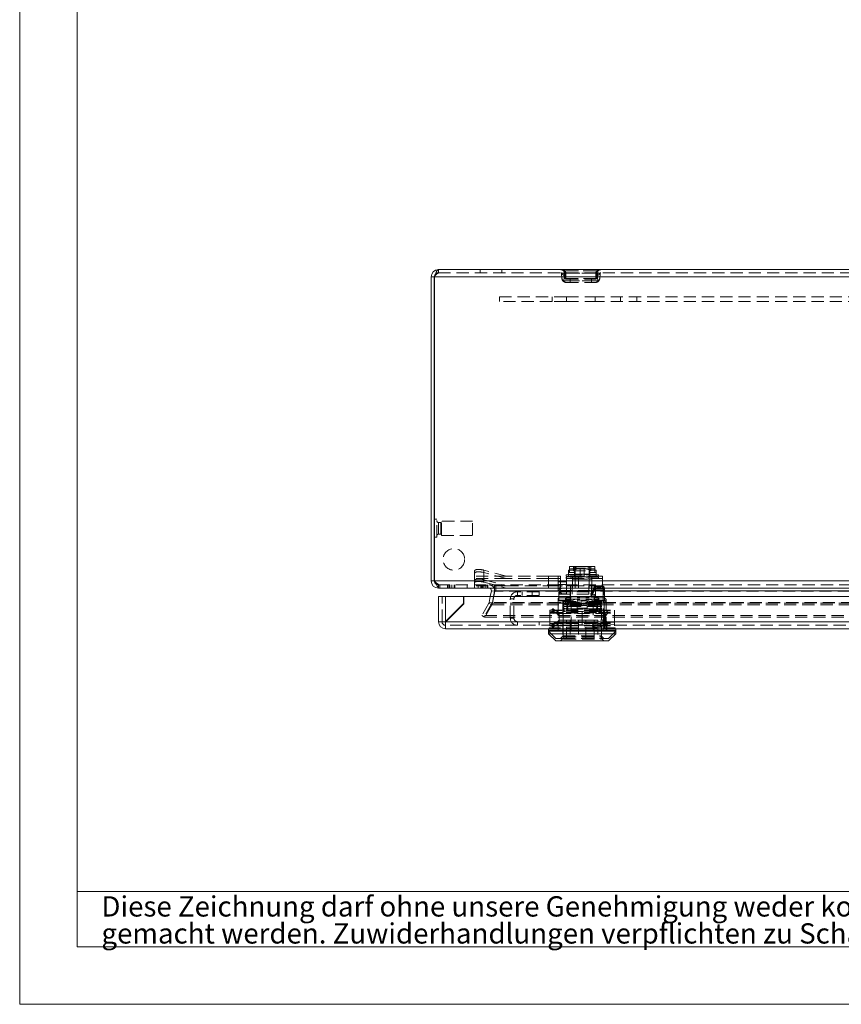
# Model space of a CAD drawing. Units: millimetres. Extents: x 0 to 420, y 0 to 297.
# Drawn here: x 0 to 86, y 0 to 103 of the extents above; entities that cross this region are included whole.
import ezdxf

# ---------------------------------------------------------------- set-up
doc = ezdxf.new("R2010")
doc.units = ezdxf.units.MM
doc.linetypes.add('HIDDEN', pattern=[1.905, 1.27, -0.635])
doc.styles.add('SLDTEXTSTYLE1', font='GOTHIC.TTF', dxfattribs={"width": 0.913})

# ---------------------------------------------------------------- blocks, each defined once
blk = doc.blocks.new('SW_NOTE_0')
at = {"color": 0, "linetype": 'Continuous', "lineweight": 0, "attachment_point": 1, "style": 'SLDTEXTSTYLE1'}
for s, insert, char_height in [('Diese Zeichnung darf ohne unsere Genehmigung weder kopiert, noch vervielfältigt, noch Dritten zugänglich', (0, 2.7), 2.11667), ('gemacht werden. Zuwiderhandlungen verpflichten zu Schadenersatz und sind bei Vorsatz strafbar', (0, -0.12), 2.1167)]:
    blk.add_mtext(s, dxfattribs=dict(at, insert=insert, char_height=char_height))
blk = doc.blocks.new('Block1')
at = {"color": 7, "linetype": 'Continuous', "lineweight": 0}
for p, q in [((6, 291), (6, 6)), ((158.26, 11.78), (6, 11.78)), ((6, 6), (414, 6))]:
    blk.add_line(p, q, dxfattribs=at)
blk.add_blockref('SW_NOTE_0', (8.53, 8.58), dxfattribs=at)

msp = doc.modelspace()

# ---------------------------------------------------------------- linework, layer by layer
at = {"color": 7, "linetype": 'Continuous', "lineweight": 0}
for q in [(0, 297), (420, 0)]:
    msp.add_line((0, 0), q, dxfattribs=at)
at = {"color": 7, "linetype": 'Continuous', "lineweight": 15}
for p, q in [((43.691, 76.693), (142.166, 76.693)), ((42.929, 75.931), (43.266, 75.931)), ((42.929, 75.931), (42.929, 44.206)), ((43.266, 75.931), (43.266, 44.206)), ((43.284, 75.931), (43.284, 44.206)), ((43.284, 75.931), (142.573, 75.931)), ((43.284, 50.631), (43.266, 50.631)), ((43.266, 48.756), (43.284, 48.756)), ((43.266, 44.206), (42.929, 44.206)), ((43.284, 44.206), (142.573, 44.206)), ((43.691, 43.443), (43.691, 43.509)), ((43.691, 43.443), (43.832, 43.443)), ((43.832, 43.443), (142.025, 43.443)), ((49.107, 42.568), (49.214, 43.179)), ((49.214, 43.179), (49.547, 43.121)), ((49.457, 42.568), (49.564, 43.179)), ((49.564, 43.179), (49.695, 43.179)), ((49.695, 43.443), (49.695, 43.179)), ((49.695, 43.179), (136.162, 43.179)), ((43.696, 42.568), (44.446, 42.568)), ((43.696, 39.943), (43.696, 42.568)), ((44.446, 42.568), (46.315, 42.568)), ((44.446, 42.568), (44.446, 39.956)), ((46.315, 41.825), (46.315, 42.568)), ((46.328, 42.568), (46.328, 41.813)), ((46.328, 42.568), (139.564, 42.568)), ((49.449, 42.568), (49.547, 43.121)), ((44.446, 39.956), (46.315, 41.825)), ((46.328, 41.813), (44.459, 39.943)), ((44.426, 39.943), (43.696, 39.943)), ((44.446, 39.956), (44.426, 39.943)), ((44.426, 39.943), (44.436, 39.943)), ((44.446, 39.923), (44.459, 39.943)), ((44.446, 39.923), (44.446, 39.933)), ((141.446, 39.193), (44.446, 39.193)), ((44.459, 39.943), (141.434, 39.943)), ((55.196, 39.193), (55.196, 38.943)), ((55.259, 39.068), (55.259, 38.943)), ((62.134, 39.068), (55.259, 39.068)), ((56.196, 39.193), (56.196, 39.068)), ((57.55, 39.068), (57.55, 39.193)), ((59.842, 39.193), (59.842, 39.068)), ((61.196, 39.068), (61.196, 39.193)), ((61.295, 39.068), (61.279, 39.193)), ((62.134, 38.943), (62.134, 39.068)), ((62.196, 38.943), (62.196, 39.193)), ((55.196, 38.943), (55.196, 38.693)), ((62.196, 38.943), (55.196, 38.943)), ((55.196, 38.693), (55.946, 37.943)), ((62.196, 38.693), (55.196, 38.693)), ((61.446, 37.943), (62.196, 38.693)), ((62.196, 38.693), (62.196, 38.943)), ((61.446, 37.943), (55.946, 37.943))]:
    msp.add_line(p, q, dxfattribs=at)
at = {"color": 7, "linetype": 'HIDDEN', "lineweight": 0}
for p, q in [((43.691, 76.356), (43.691, 76.693)), ((43.691, 76.356), (142.166, 76.356)), ((48.054, 76.693), (48.054, 76.356)), ((50.304, 76.356), (50.304, 76.693)), ((56.537, 76.299), (56.582, 75.778)), ((56.739, 76.338), (60.369, 76.338)), ((60.369, 76.338), (56.739, 76.338)), ((56.739, 76.338), (60.369, 76.338)), ((60.369, 76.338), (56.739, 76.338)), ((56.873, 76.328), (56.876, 76.42)), ((56.873, 76.328), (56.919, 75.808)), ((56.896, 76.576), (60.211, 76.576)), ((60.211, 76.576), (56.896, 76.576)), ((56.896, 76.576), (60.211, 76.576)), ((60.211, 76.576), (56.896, 76.576)), ((60.189, 75.808), (60.234, 76.328)), ((60.231, 76.42), (60.234, 76.328)), ((60.525, 75.778), (60.57, 76.299)), ((142.573, 75.931), (43.284, 75.931)), ((60.331, 75.528), (56.776, 75.528)), ((56.776, 75.528), (60.331, 75.528)), ((60.331, 75.528), (56.776, 75.528)), ((56.776, 75.528), (60.331, 75.528)), ((60.112, 75.767), (56.995, 75.767)), ((56.995, 75.767), (60.112, 75.767)), ((60.112, 75.767), (56.995, 75.767)), ((56.995, 75.767), (60.112, 75.767)), ((57.043, 75.356), (57.01, 75.357)), ((57.043, 75.693), (57.034, 75.694)), ((57.043, 75.693), (60.064, 75.693)), ((57.043, 75.356), (60.064, 75.356)), ((57.429, 75.693), (57.429, 75.356)), ((59.679, 75.356), (59.679, 75.693)), ((60.064, 75.693), (60.073, 75.694)), ((60.064, 75.356), (60.097, 75.357)), ((50.054, 73.356), (50.054, 73.856)), ((50.054, 73.856), (55.554, 73.856)), ((55.554, 73.356), (50.054, 73.356)), ((55.554, 73.856), (55.554, 73.356)), ((57.054, 73.856), (55.554, 73.856)), ((57.054, 73.356), (55.554, 73.356)), ((57.054, 73.856), (57.054, 73.356)), ((57.054, 73.856), (60.054, 73.856)), ((57.054, 73.356), (60.054, 73.356)), ((125.804, 73.856), (60.054, 73.856)), ((60.054, 73.856), (60.054, 73.356)), ((125.804, 73.356), (60.054, 73.356)), ((62.704, 73.856), (62.704, 73.356)), ((64.404, 73.356), (64.404, 73.856)), ((43.516, 50.631), (43.284, 50.631)), ((43.516, 48.756), (43.516, 50.631)), ((44.016, 48.943), (44.016, 50.443)), ((47.266, 50.443), (44.016, 50.443)), ((47.266, 48.943), (47.266, 50.443)), ((43.241, 49.77), (43.241, 49.616)), ((43.266, 49.77), (43.241, 49.77)), ((43.241, 49.616), (43.266, 49.616)), ((43.704, 50.306), (43.704, 49.081)), ((43.941, 50.306), (43.704, 50.306)), ((43.941, 50.306), (43.941, 49.081)), ((43.284, 48.756), (43.516, 48.756)), ((43.704, 49.081), (43.941, 49.081)), ((44.016, 48.943), (47.266, 48.943)), ((48.446, 45.316), (48.446, 44.314)), ((50.802, 44.693), (48.446, 45.316)), ((57.368, 45.331), (57.253, 45.331)), ((57.253, 45.081), (57.253, 45.331)), ((57.368, 45.688), (57.614, 45.706)), ((57.462, 45.706), (57.368, 45.688)), ((57.368, 45.688), (57.368, 45.438)), ((57.368, 45.438), (57.614, 45.456)), ((57.462, 45.456), (57.368, 45.438)), ((57.368, 45.438), (57.368, 45.081)), ((57.368, 45.331), (57.909, 45.331)), ((57.614, 45.706), (57.462, 45.706)), ((57.614, 45.456), (57.462, 45.456)), ((58.696, 45.706), (57.614, 45.706)), ((58.696, 45.456), (57.614, 45.456)), ((57.78, 45.706), (57.657, 45.706)), ((57.78, 45.456), (57.657, 45.456)), ((57.78, 45.518), (57.78, 45.706)), ((57.78, 45.518), (59.612, 45.518)), ((57.78, 45.268), (57.78, 45.456)), ((57.78, 45.268), (59.612, 45.268)), ((57.909, 45.331), (57.909, 45.081)), ((57.974, 45.364), (57.974, 45.614)), ((57.974, 44.618), (57.974, 45.364)), ((58.496, 45.268), (58.496, 45.518)), ((58.496, 44.643), (58.496, 45.268)), ((59.779, 45.706), (58.696, 45.706)), ((59.779, 45.456), (58.696, 45.456)), ((58.896, 45.518), (58.896, 45.268)), ((58.896, 45.268), (58.896, 44.643)), ((59.418, 45.364), (59.418, 45.614)), ((59.418, 44.618), (59.418, 45.364)), ((59.484, 45.331), (60.024, 45.331)), ((59.484, 45.081), (59.484, 45.331)), ((59.612, 45.706), (59.612, 45.518)), ((59.735, 45.706), (59.612, 45.706)), ((59.612, 45.456), (59.612, 45.268)), ((59.735, 45.456), (59.612, 45.456)), ((59.779, 45.706), (60.024, 45.688)), ((59.93, 45.706), (59.779, 45.706)), ((59.779, 45.456), (60.024, 45.438)), ((59.93, 45.456), (59.779, 45.456)), ((60.024, 45.688), (59.93, 45.706)), ((60.024, 45.438), (59.93, 45.456)), ((60.024, 45.438), (60.024, 45.688)), ((60.024, 45.081), (60.024, 45.438)), ((60.139, 45.331), (60.024, 45.331)), ((60.139, 45.331), (60.139, 45.081)), ((43.284, 44.206), (142.573, 44.206)), ((47.446, 44.953), (47.446, 45.203)), ((47.446, 43.951), (47.446, 44.953)), ((50.802, 44.693), (47.446, 44.693)), ((50.802, 44.443), (47.446, 44.443)), ((48.446, 45.066), (48.446, 44.064)), ((50.802, 44.443), (48.446, 45.066)), ((48.446, 44.314), (50.794, 43.693)), ((55.196, 44.693), (50.802, 44.693)), ((55.196, 44.443), (50.802, 44.443)), ((55.196, 44.443), (55.196, 44.693)), ((56.446, 44.693), (55.196, 44.693)), ((55.196, 43.443), (55.196, 44.443)), ((56.446, 44.443), (55.196, 44.443)), ((56.196, 44.443), (56.196, 44.693)), ((56.196, 43.843), (56.196, 44.443)), ((56.446, 44.443), (56.446, 44.693)), ((58.315, 44.693), (56.446, 44.693)), ((56.446, 43.443), (56.446, 44.443)), ((58.315, 44.443), (56.446, 44.443)), ((57.196, 44.864), (57.009, 44.831)), ((58.696, 44.831), (57.009, 44.831)), ((57.009, 44.831), (57.009, 44.693)), ((57.196, 44.614), (57.009, 44.581)), ((58.696, 44.581), (57.009, 44.581)), ((57.009, 44.581), (57.009, 44.443)), ((57.071, 44.443), (57.071, 44.693)), ((57.071, 43.843), (57.071, 44.443)), ((58.696, 44.868), (57.196, 44.868)), ((57.196, 44.868), (57.196, 44.864)), ((60.196, 44.864), (57.196, 44.864)), ((58.696, 44.618), (57.196, 44.618)), ((57.196, 44.618), (57.196, 44.614)), ((60.196, 44.614), (57.196, 44.614)), ((57.368, 45.081), (57.253, 45.081)), ((57.253, 44.618), (57.253, 45.081)), ((57.368, 45.081), (57.909, 45.081)), ((57.684, 44.443), (57.684, 44.693)), ((57.684, 43.443), (57.684, 44.443)), ((57.696, 44.618), (57.696, 44.368)), ((57.696, 44.368), (57.696, 43.443)), ((57.696, 44.368), (57.967, 44.368)), ((57.909, 45.081), (57.909, 44.643)), ((57.909, 44.893), (58.496, 44.893)), ((57.909, 44.643), (58.496, 44.643)), ((57.963, 44.443), (57.963, 44.693)), ((57.963, 43.443), (57.963, 44.443)), ((57.967, 44.368), (57.967, 44.618)), ((57.967, 43.443), (57.967, 44.368)), ((57.967, 44.368), (59.425, 44.368)), ((58.071, 44.693), (58.071, 44.618)), ((58.071, 44.443), (58.071, 44.368)), ((58.315, 43.693), (58.315, 44.693)), ((60.821, 44.693), (58.315, 44.693)), ((58.315, 43.443), (58.315, 44.443)), ((60.821, 44.443), (58.315, 44.443)), ((58.496, 44.893), (58.896, 44.893)), ((58.496, 44.643), (58.896, 44.643)), ((60.196, 44.868), (58.696, 44.868)), ((60.384, 44.831), (58.696, 44.831)), ((60.196, 44.618), (58.696, 44.618)), ((60.384, 44.581), (58.696, 44.581)), ((58.896, 44.893), (59.484, 44.893)), ((58.896, 44.643), (59.484, 44.643)), ((59.321, 44.618), (59.321, 44.693)), ((59.321, 44.368), (59.321, 44.443)), ((59.425, 44.618), (59.425, 44.368)), ((59.425, 44.368), (59.425, 43.443)), ((59.425, 44.368), (59.696, 44.368)), ((59.429, 44.443), (59.429, 44.693)), ((59.429, 43.443), (59.429, 44.443)), ((59.484, 45.081), (60.024, 45.081)), ((59.484, 44.643), (59.484, 45.081)), ((59.696, 44.368), (59.696, 44.618)), ((59.696, 43.443), (59.696, 44.368)), ((59.709, 44.443), (59.709, 44.693)), ((59.709, 43.443), (59.709, 44.443)), ((60.139, 45.081), (60.024, 45.081)), ((60.139, 45.081), (60.139, 44.618)), ((60.196, 44.864), (60.196, 44.868)), ((60.384, 44.831), (60.196, 44.864)), ((60.196, 44.614), (60.196, 44.618)), ((60.384, 44.581), (60.196, 44.614)), ((60.384, 44.693), (60.384, 44.831)), ((60.384, 44.443), (60.384, 44.581)), ((60.821, 44.443), (60.821, 44.693)), ((60.821, 43.443), (60.821, 44.443)), ((43.691, 43.509), (43.691, 43.781)), ((43.832, 43.781), (43.691, 43.781)), ((142.025, 43.781), (43.832, 43.781)), ((43.832, 43.443), (43.832, 43.781)), ((44.639, 43.781), (44.639, 43.443)), ((44.692, 43.781), (44.692, 43.443)), ((44.798, 43.443), (44.798, 43.781)), ((44.869, 43.781), (44.869, 43.443)), ((44.887, 43.781), (44.887, 43.443)), ((45.099, 43.781), (45.099, 43.443)), ((45.329, 43.781), (45.329, 43.443)), ((45.346, 43.781), (45.346, 43.443)), ((45.399, 43.781), (45.399, 43.443)), ((46.699, 43.781), (46.699, 43.443)), ((47.446, 43.443), (47.446, 43.951)), ((50.794, 43.693), (47.446, 43.693)), ((47.824, 43.443), (47.824, 43.781)), ((48.104, 43.781), (48.104, 43.443)), ((48.157, 43.781), (48.157, 43.443)), ((48.263, 43.443), (48.263, 43.781)), ((48.334, 43.781), (48.334, 43.443)), ((48.352, 43.781), (48.352, 43.443)), ((48.446, 44.064), (50.794, 43.443)), ((48.564, 43.781), (48.564, 43.443)), ((48.794, 43.781), (48.794, 43.443)), ((48.811, 43.781), (48.811, 43.443)), ((48.864, 43.781), (48.864, 43.443)), ((49.554, 43.781), (49.554, 43.443)), ((49.564, 43.179), (49.564, 43.121)), ((49.695, 43.781), (49.695, 43.443)), ((49.695, 43.179), (49.695, 43.121)), ((136.162, 43.179), (49.695, 43.179)), ((50.794, 43.693), (55.196, 43.693)), ((56.446, 43.693), (55.196, 43.693)), ((57.071, 44.093), (56.196, 44.093)), ((57.071, 43.843), (56.196, 43.843)), ((56.196, 43.693), (56.196, 43.468)), ((56.196, 43.468), (56.571, 43.093)), ((56.196, 43.443), (56.196, 43.218)), ((56.196, 43.218), (56.571, 42.843)), ((56.361, 43.193), (56.361, 43.443)), ((56.361, 43.193), (61.007, 43.193)), ((56.361, 42.818), (56.361, 43.193)), ((58.315, 43.693), (56.446, 43.693)), ((57.071, 43.443), (57.071, 43.693)), ((57.071, 42.843), (57.071, 43.443)), ((57.459, 43.693), (57.459, 43.443)), ((57.459, 43.443), (57.459, 41.543)), ((57.66, 43.443), (57.66, 43.693)), ((57.66, 42.818), (57.66, 43.443)), ((60.821, 43.693), (58.315, 43.693)), ((59.396, 43.693), (60.742, 43.693)), ((59.396, 43.693), (59.396, 43.443)), ((59.396, 43.443), (59.396, 43.193)), ((61.007, 43.193), (59.396, 43.193)), ((59.396, 43.193), (59.396, 42.818)), ((59.958, 43.585), (59.571, 42.802)), ((59.958, 43.335), (59.571, 42.552)), ((59.638, 42.768), (60.025, 43.552)), ((59.638, 42.518), (60.025, 43.302)), ((59.677, 43.443), (59.677, 43.693)), ((59.677, 42.493), (59.677, 43.443)), ((59.934, 43.443), (59.934, 43.693)), ((59.934, 41.543), (59.934, 43.443)), ((60.071, 43.218), (60.071, 43.468)), ((60.071, 42.493), (60.071, 43.218)), ((60.093, 43.593), (60.196, 43.593)), ((60.821, 43.418), (60.093, 43.418)), ((60.093, 43.343), (60.196, 43.343)), ((60.196, 43.593), (60.771, 43.593)), ((60.196, 43.343), (60.771, 43.343)), ((60.771, 43.593), (60.821, 43.593)), ((60.771, 43.343), (60.821, 43.343)), ((60.821, 43.668), (60.778, 43.668)), ((60.896, 43.468), (60.896, 43.518)), ((60.896, 43.468), (60.896, 43.268)), ((60.896, 43.218), (60.896, 43.268)), ((60.896, 43.218), (60.896, 40.443)), ((60.971, 43.268), (60.971, 43.518)), ((60.971, 40.843), (60.971, 43.268)), ((61.007, 43.193), (61.007, 43.443)), ((61.007, 42.193), (61.007, 43.193)), ((44.071, 39.943), (44.071, 42.568)), ((44.446, 42.568), (44.446, 39.977)), ((48.999, 41.96), (49.107, 42.568)), ((49.332, 41.901), (49.449, 42.568)), ((49.349, 41.901), (49.564, 43.121)), ((49.349, 41.96), (49.457, 42.568)), ((49.564, 43.121), (49.695, 43.121)), ((136.162, 43.121), (49.695, 43.121)), ((51.571, 42.318), (51.196, 42.318)), ((51.196, 40.318), (51.196, 42.318)), ((51.571, 40.318), (51.571, 42.318)), ((51.946, 42.693), (51.946, 43.068)), ((54.196, 43.068), (51.946, 43.068)), ((54.196, 42.693), (51.946, 42.693)), ((52.421, 43.068), (52.421, 42.693)), ((53.471, 42.693), (53.471, 43.068)), ((54.196, 43.068), (54.196, 42.693)), ((56.259, 42.443), (56.196, 42.381)), ((56.196, 42.381), (56.196, 42.131)), ((56.259, 42.193), (56.196, 42.131)), ((59.396, 43.068), (56.259, 43.068)), ((56.259, 43.068), (56.259, 42.818)), ((59.396, 42.818), (56.259, 42.818)), ((56.259, 42.818), (56.259, 42.193)), ((56.259, 42.443), (61.007, 42.443)), ((56.259, 42.193), (61.007, 42.193)), ((56.571, 43.093), (57.071, 43.093)), ((56.571, 42.843), (57.071, 42.843)), ((60.359, 42.543), (57.034, 42.543)), ((57.034, 42.543), (57.034, 42.293)), ((60.359, 42.293), (57.034, 42.293)), ((57.034, 42.293), (57.034, 41.793)), ((57.446, 43.068), (57.446, 42.818)), ((57.446, 42.818), (57.446, 42.293)), ((57.55, 42.131), (58.037, 42.293)), ((59.638, 42.768), (59.571, 42.802)), ((59.638, 42.518), (59.571, 42.552)), ((59.677, 42.743), (60.071, 42.743)), ((59.677, 42.493), (60.071, 42.493)), ((59.946, 42.543), (59.946, 42.743)), ((59.946, 42.293), (59.946, 42.493)), ((60.359, 42.293), (60.359, 42.543)), ((60.359, 41.793), (60.359, 42.293)), ((61.007, 42.443), (61.196, 42.264)), ((61.196, 42.264), (61.007, 42.443)), ((61.007, 42.193), (61.196, 42.014)), ((61.196, 42.014), (61.007, 42.193)), ((61.196, 42.131), (61.196, 42.264)), ((48.967, 41.87), (48.22, 40.576)), ((49.259, 41.701), (48.512, 40.407)), ((49.277, 41.87), (48.53, 40.576)), ((49.277, 41.701), (48.53, 40.407)), ((48.967, 41.87), (48.999, 41.96)), ((49.259, 41.701), (48.967, 41.87)), ((49.332, 41.901), (48.999, 41.96)), ((49.259, 41.701), (49.332, 41.901)), ((49.349, 41.96), (49.277, 41.87)), ((49.349, 41.901), (49.277, 41.701)), ((49.277, 41.87), (136.581, 41.87)), ((49.277, 41.701), (49.277, 41.87)), ((49.277, 41.701), (136.581, 41.701)), ((136.508, 41.96), (49.349, 41.96)), ((49.349, 41.901), (49.349, 41.96)), ((136.508, 41.901), (49.349, 41.901)), ((55.321, 41.003), (57.009, 41.143)), ((55.321, 41.143), (55.321, 41.003)), ((55.321, 41.143), (57.009, 41.143)), ((55.634, 41.293), (55.477, 41.143)), ((55.517, 41.143), (55.671, 41.293)), ((55.671, 41.293), (55.634, 41.293)), ((55.634, 41.293), (55.79, 41.143)), ((55.671, 41.293), (55.826, 41.143)), ((55.946, 41.143), (56.284, 40.805)), ((56.196, 42.131), (56.196, 41.881)), ((57.55, 42.131), (56.196, 42.131)), ((57.55, 41.881), (56.196, 41.881)), ((56.196, 41.881), (56.196, 39.193)), ((58.027, 42.043), (56.684, 42.043)), ((56.684, 42.043), (56.684, 41.793)), ((60.709, 41.793), (56.684, 41.793)), ((56.684, 41.793), (56.684, 38.193)), ((60.696, 41.243), (56.696, 41.243)), ((56.696, 41.243), (56.696, 40.993)), ((58.696, 41.993), (56.796, 41.993)), ((56.796, 41.993), (56.796, 41.843)), ((58.696, 41.843), (56.796, 41.843)), ((58.696, 41.743), (56.796, 41.743)), ((56.796, 41.743), (56.796, 41.593)), ((58.696, 41.593), (56.796, 41.593)), ((60.446, 41.543), (56.946, 41.543)), ((56.946, 41.293), (59.794, 41.293)), ((57.009, 41.143), (58.696, 41.003)), ((57.009, 41.143), (60.384, 41.143)), ((58.696, 41.003), (57.009, 41.143)), ((57.096, 41.793), (57.096, 41.543)), ((57.096, 41.543), (57.096, 40.993)), ((57.421, 41.993), (57.421, 41.843)), ((57.421, 41.743), (57.421, 41.593)), ((57.55, 41.881), (57.55, 42.131)), ((57.55, 39.193), (57.55, 41.881)), ((58.179, 42.095), (58.179, 41.845)), ((58.179, 42.095), (58.194, 42.081)), ((59.213, 41.845), (58.179, 41.845)), ((58.179, 41.845), (58.179, 41.368)), ((58.179, 41.845), (58.194, 41.831)), ((58.179, 41.618), (59.213, 41.618)), ((58.179, 41.368), (59.213, 41.368)), ((58.194, 41.831), (59.198, 41.831)), ((60.596, 41.993), (58.696, 41.993)), ((60.596, 41.843), (58.696, 41.843)), ((60.596, 41.743), (58.696, 41.743)), ((60.596, 41.593), (58.696, 41.593)), ((58.696, 41.003), (60.384, 41.143)), ((59.198, 42.081), (59.213, 42.095)), ((59.198, 41.831), (59.213, 41.845)), ((59.213, 41.845), (59.213, 42.095)), ((59.213, 41.368), (59.213, 41.845)), ((60.709, 42.043), (59.32, 42.043)), ((59.794, 41.293), (59.738, 41.143)), ((59.85, 41.143), (59.794, 41.293)), ((60.623, 41.293), (59.794, 41.293)), ((61.196, 42.131), (59.842, 42.131)), ((59.842, 42.131), (59.842, 41.881)), ((59.842, 41.881), (59.842, 39.193)), ((61.196, 41.881), (59.842, 41.881)), ((59.971, 41.843), (59.971, 41.993)), ((59.971, 41.593), (59.971, 41.743)), ((60.296, 41.543), (60.296, 41.793)), ((60.296, 40.993), (60.296, 41.543)), ((60.384, 41.143), (62.071, 41.003)), ((60.384, 41.143), (62.071, 41.143)), ((60.623, 41.293), (60.525, 41.143)), ((60.596, 41.843), (60.596, 41.993)), ((60.596, 41.593), (60.596, 41.743)), ((60.722, 41.143), (60.623, 41.293)), ((60.696, 40.993), (60.696, 41.243)), ((60.709, 41.793), (60.709, 42.043)), ((60.709, 38.193), (60.709, 41.793)), ((60.971, 41.942), (60.896, 41.942)), ((60.971, 41.692), (60.896, 41.692)), ((60.896, 41.192), (60.971, 41.192)), ((61.108, 40.805), (61.446, 41.143)), ((61.196, 42.035), (61.196, 42.131)), ((61.196, 41.881), (61.196, 42.014)), ((61.196, 39.193), (61.196, 41.881)), ((62.071, 41.003), (62.071, 41.143)), ((48.22, 40.576), (48.512, 40.407)), ((48.53, 40.576), (137.328, 40.576)), ((48.53, 40.576), (48.53, 40.407)), ((48.53, 40.407), (137.328, 40.407)), ((51.571, 40.318), (51.196, 40.318)), ((55.321, 41.003), (55.321, 40.753)), ((55.321, 40.753), (57.009, 40.893)), ((55.321, 40.893), (55.321, 40.753)), ((55.321, 40.893), (57.009, 40.893)), ((55.321, 40.753), (55.321, 39.658)), ((55.634, 41.043), (55.477, 40.893)), ((55.517, 40.893), (55.671, 41.043)), ((55.671, 41.043), (55.634, 41.043)), ((55.634, 41.043), (55.79, 40.893)), ((55.671, 41.043), (55.826, 40.893)), ((55.946, 40.893), (56.284, 40.555)), ((56.284, 40.107), (55.946, 39.768)), ((56.284, 40.805), (61.108, 40.805)), ((56.284, 40.805), (56.284, 40.555)), ((56.284, 40.555), (61.108, 40.555)), ((56.284, 40.555), (56.284, 39.857)), ((56.284, 40.107), (58.696, 40.107)), ((60.696, 40.993), (56.696, 40.993)), ((56.696, 40.993), (56.696, 39.943)), ((56.946, 41.043), (59.794, 41.043)), ((57.009, 40.893), (58.696, 40.753)), ((57.009, 40.893), (60.384, 40.893)), ((58.696, 40.753), (57.009, 40.893)), ((57.434, 40.118), (57.071, 40.118)), ((57.071, 39.868), (57.071, 40.118)), ((59.958, 40.118), (57.434, 40.118)), ((57.434, 40.118), (57.434, 39.868)), ((58.321, 40.118), (58.321, 39.868)), ((58.696, 40.753), (58.696, 41.003)), ((58.696, 40.753), (58.696, 41.003)), ((58.696, 40.753), (60.384, 40.893)), ((58.696, 39.658), (58.696, 40.753)), ((58.696, 39.658), (58.696, 40.753)), ((58.696, 40.107), (61.108, 40.107)), ((59.071, 39.868), (59.071, 40.118)), ((59.794, 41.043), (59.738, 40.893)), ((59.85, 40.893), (59.794, 41.043)), ((60.623, 41.043), (59.794, 41.043)), ((60.321, 40.118), (59.958, 40.118)), ((59.958, 39.868), (59.958, 40.118)), ((60.321, 40.118), (60.321, 39.868)), ((60.384, 40.893), (62.071, 40.753)), ((60.384, 40.893), (62.071, 40.893)), ((60.623, 41.043), (60.525, 40.893)), ((60.722, 40.893), (60.623, 41.043)), ((60.696, 38.218), (60.696, 40.993)), ((60.896, 41.11), (61.148, 39.218)), ((60.896, 40.942), (60.971, 40.942)), ((60.896, 40.86), (61.148, 38.968)), ((60.896, 40.693), (61.071, 39.193)), ((60.896, 38.968), (60.896, 40.443)), ((60.896, 40.443), (61.071, 38.943)), ((60.971, 40.993), (61.014, 41.043)), ((60.971, 40.961), (61.203, 39.218)), ((60.971, 40.843), (60.971, 40.743)), ((60.971, 40.743), (61.014, 40.793)), ((60.971, 40.711), (60.971, 40.743)), ((60.971, 40.711), (61.203, 38.968)), ((60.971, 40.711), (60.971, 38.973)), ((61.071, 41.003), (60.982, 41.067)), ((61.071, 40.753), (60.982, 40.817)), ((61.002, 40.918), (61.071, 41.003)), ((61.09, 40.854), (61.002, 40.918)), ((61.002, 40.668), (61.071, 40.753)), ((61.09, 40.604), (61.002, 40.668)), ((61.022, 40.769), (61.09, 40.854)), ((61.11, 40.705), (61.022, 40.769)), ((61.022, 40.519), (61.09, 40.604)), ((61.11, 40.455), (61.022, 40.519)), ((61.042, 40.62), (61.11, 40.705)), ((61.13, 40.557), (61.042, 40.62)), ((61.042, 40.37), (61.11, 40.455)), ((61.13, 40.307), (61.042, 40.37)), ((61.062, 40.472), (61.13, 40.557)), ((61.15, 40.408), (61.062, 40.472)), ((61.062, 40.222), (61.13, 40.307)), ((61.15, 40.158), (61.062, 40.222)), ((61.082, 40.323), (61.15, 40.408)), ((61.17, 40.259), (61.082, 40.323)), ((61.082, 40.073), (61.15, 40.158)), ((61.101, 40.174), (61.17, 40.259)), ((61.19, 40.11), (61.101, 40.174)), ((61.108, 40.555), (61.446, 40.893)), ((61.108, 40.555), (61.108, 40.805)), ((61.108, 39.857), (61.108, 40.555)), ((61.446, 39.768), (61.108, 40.107)), ((61.121, 40.026), (61.19, 40.11)), ((62.071, 40.937), (62.071, 41.003)), ((62.071, 40.753), (62.071, 40.893)), ((62.071, 39.658), (62.071, 40.753)), ((141.446, 39.568), (44.446, 39.568)), ((44.446, 39.568), (44.446, 39.193)), ((44.48, 39.943), (141.412, 39.943)), ((44.48, 39.943), (51.946, 39.943)), ((51.946, 39.943), (51.946, 39.568)), ((56.696, 39.943), (51.946, 39.943)), ((54.196, 39.943), (54.196, 39.568)), ((62.134, 39.318), (55.259, 39.318)), ((55.259, 39.318), (55.259, 39.193)), ((57.009, 39.768), (55.321, 39.908)), ((55.321, 39.908), (55.321, 39.768)), ((55.321, 39.768), (57.009, 39.768)), ((57.009, 39.518), (55.321, 39.658)), ((55.321, 39.658), (55.321, 39.518)), ((55.321, 39.518), (57.009, 39.518)), ((55.477, 39.768), (55.634, 39.618)), ((55.477, 39.518), (55.634, 39.368)), ((55.517, 39.768), (55.671, 39.618)), ((55.517, 39.518), (55.671, 39.368)), ((55.79, 39.768), (55.634, 39.618)), ((55.671, 39.618), (55.634, 39.618)), ((55.79, 39.518), (55.634, 39.368)), ((55.671, 39.368), (55.634, 39.368)), ((55.671, 39.618), (55.826, 39.768)), ((55.671, 39.368), (55.826, 39.518)), ((56.284, 39.857), (55.946, 39.518)), ((56.184, 39.568), (56.184, 39.193)), ((56.184, 39.068), (56.184, 38.943)), ((56.196, 39.068), (56.196, 38.943)), ((56.284, 39.857), (58.696, 39.857)), ((56.696, 39.943), (56.696, 39.568)), ((56.696, 39.943), (129.196, 39.943)), ((56.696, 39.568), (56.696, 38.218)), ((58.696, 39.908), (57.009, 39.768)), ((57.009, 39.768), (60.384, 39.768)), ((58.696, 39.658), (57.009, 39.518)), ((57.009, 39.518), (60.384, 39.518)), ((57.071, 38.118), (57.071, 39.868)), ((57.434, 39.868), (57.071, 39.868)), ((57.432, 39.568), (57.432, 39.193)), ((57.432, 39.068), (57.432, 38.943)), ((59.958, 39.868), (57.434, 39.868)), ((57.434, 39.868), (57.434, 38.118)), ((57.55, 38.943), (57.55, 39.068)), ((58.321, 39.868), (58.321, 38.118)), ((60.384, 39.768), (58.696, 39.908)), ((58.696, 39.857), (61.108, 39.857)), ((60.384, 39.518), (58.696, 39.658)), ((59.071, 38.118), (59.071, 39.868)), ((59.794, 39.618), (59.738, 39.768)), ((59.794, 39.368), (59.738, 39.518)), ((59.85, 39.768), (59.794, 39.618)), ((60.623, 39.618), (59.794, 39.618)), ((59.85, 39.518), (59.794, 39.368)), ((60.623, 39.368), (59.794, 39.368)), ((59.842, 39.068), (59.842, 38.943)), ((60.321, 39.868), (59.958, 39.868)), ((59.958, 38.118), (59.958, 39.868)), ((59.96, 39.568), (59.96, 39.193)), ((59.96, 39.068), (59.96, 38.943)), ((60.321, 39.868), (60.321, 38.118)), ((62.071, 39.908), (60.384, 39.768)), ((60.384, 39.768), (62.071, 39.768)), ((62.071, 39.658), (60.384, 39.518)), ((60.384, 39.518), (62.071, 39.518)), ((60.623, 39.618), (60.525, 39.768)), ((60.623, 39.368), (60.525, 39.518)), ((60.722, 39.768), (60.623, 39.618)), ((60.722, 39.518), (60.623, 39.368)), ((61.148, 39.218), (60.896, 39.218)), ((60.971, 39.223), (60.972, 39.218)), ((61.17, 40.009), (61.082, 40.073)), ((61.101, 39.924), (61.17, 40.009)), ((61.19, 39.86), (61.101, 39.924)), ((61.446, 39.518), (61.108, 39.857)), ((61.209, 39.962), (61.121, 40.026)), ((61.121, 39.776), (61.19, 39.86)), ((61.209, 39.712), (61.121, 39.776)), ((61.141, 39.877), (61.209, 39.962)), ((61.229, 39.813), (61.141, 39.877)), ((61.141, 39.627), (61.209, 39.712)), ((61.229, 39.563), (61.141, 39.627)), ((61.148, 39.218), (61.309, 39.218)), ((61.161, 39.728), (61.229, 39.813)), ((61.249, 39.664), (61.161, 39.728)), ((61.161, 39.478), (61.229, 39.563)), ((61.249, 39.414), (61.161, 39.478)), ((61.181, 39.58), (61.249, 39.664)), ((61.269, 39.516), (61.181, 39.58)), ((61.181, 39.33), (61.249, 39.414)), ((61.269, 39.266), (61.181, 39.33)), ((61.196, 38.943), (61.196, 39.068)), ((61.209, 39.568), (61.209, 39.193)), ((61.209, 39.068), (61.209, 38.943)), ((61.309, 39.218), (61.269, 39.516)), ((61.279, 39.193), (61.269, 39.266)), ((61.309, 38.968), (61.295, 39.068)), ((62.071, 39.518), (62.071, 39.658)), ((62.134, 39.193), (62.134, 39.318)), ((55.196, 38.943), (55.946, 38.193)), ((56.684, 38.193), (55.946, 38.193)), ((56.684, 38.443), (56.434, 38.193)), ((56.684, 38.193), (56.434, 37.943)), ((56.684, 38.443), (60.709, 38.443)), ((56.684, 38.193), (60.709, 38.193)), ((56.696, 38.468), (60.684, 38.468)), ((56.696, 38.218), (60.684, 38.218)), ((56.796, 38.368), (58.696, 38.368)), ((56.796, 38.118), (58.696, 38.118)), ((58.696, 38.368), (60.596, 38.368)), ((58.696, 38.118), (60.596, 38.118)), ((60.959, 38.193), (60.709, 38.443)), ((61.446, 38.193), (60.709, 38.193)), ((60.959, 37.943), (60.709, 38.193)), ((61.148, 38.968), (60.896, 38.968)), ((60.971, 38.973), (60.972, 38.968)), ((61.148, 38.968), (61.309, 38.968)), ((61.446, 38.193), (62.196, 38.943))]:
    msp.add_line(p, q, dxfattribs=at)
at = {"color": 7, "linetype": 'Continuous', "lineweight": 15, "flags": 128}
for points in [[(43.386, 76.22), (43.305, 76.108), (43.266, 75.931)], [(43.284, 75.931), (43.376, 76.197), (43.469, 76.43), (43.561, 76.6), (43.653, 76.685), (43.691, 76.693)], [(43.832, 43.443), (43.703, 43.495), (43.573, 43.644), (43.443, 43.869), (43.314, 44.141), (43.284, 44.206)], [(44.446, 39.193), (44.446, 39.249), (44.446, 39.406), (44.446, 39.643), (44.446, 39.923)]]:
    msp.add_lwpolyline(points, dxfattribs=at)
at = {"color": 7, "linetype": 'HIDDEN', "lineweight": 0, "flags": 128}
for points in [[(56.537, 76.299), (56.54, 76.305), (56.562, 76.313)], [(56.562, 76.313), (56.655, 76.337), (56.739, 76.338)], [(56.776, 75.528), (56.809, 75.851), (56.82, 76.084)], [(56.82, 76.084), (56.81, 75.869), (56.776, 75.528)], [(56.776, 75.528), (56.809, 75.851), (56.82, 76.084)], [(56.82, 76.084), (56.81, 75.869), (56.776, 75.528)], [(56.896, 76.576), (56.875, 76.577), (56.865, 76.573), (56.86, 76.564), (56.87, 76.513), (56.876, 76.42)], [(56.896, 76.576), (56.875, 76.577), (56.865, 76.573), (56.86, 76.564), (56.87, 76.513), (56.876, 76.42)], [(56.876, 76.42), (56.874, 76.487), (56.867, 76.527), (56.861, 76.551), (56.863, 76.572), (56.872, 76.576), (56.888, 76.577), (56.896, 76.576)], [(56.876, 76.42), (56.874, 76.487), (56.867, 76.527), (56.861, 76.551), (56.863, 76.572), (56.872, 76.576), (56.888, 76.577), (56.896, 76.576)], [(56.995, 75.767), (56.993, 76.09), (56.986, 76.323)], [(56.986, 76.323), (56.992, 76.107), (56.995, 75.767)], [(56.995, 75.767), (56.993, 76.09), (56.986, 76.323)], [(56.986, 76.323), (56.992, 76.107), (56.995, 75.767)], [(60.121, 76.323), (60.115, 76.107), (60.112, 75.767)], [(60.112, 75.767), (60.114, 76.09), (60.121, 76.323)], [(60.121, 76.323), (60.115, 76.107), (60.112, 75.767)], [(60.112, 75.767), (60.114, 76.09), (60.121, 76.323)], [(60.211, 76.576), (60.232, 76.577), (60.242, 76.573), (60.247, 76.564), (60.237, 76.513), (60.231, 76.42)], [(60.231, 76.42), (60.233, 76.487), (60.24, 76.527), (60.246, 76.551), (60.244, 76.572), (60.235, 76.576), (60.219, 76.577), (60.211, 76.576)], [(60.211, 76.576), (60.232, 76.577), (60.242, 76.573), (60.247, 76.564), (60.237, 76.513), (60.231, 76.42)], [(60.231, 76.42), (60.233, 76.487), (60.24, 76.527), (60.246, 76.551), (60.244, 76.572), (60.235, 76.576), (60.219, 76.577), (60.211, 76.576)], [(60.287, 76.084), (60.297, 75.869), (60.331, 75.528)], [(60.331, 75.528), (60.298, 75.851), (60.287, 76.084)], [(60.287, 76.084), (60.297, 75.869), (60.331, 75.528)], [(60.331, 75.528), (60.298, 75.851), (60.287, 76.084)], [(60.545, 76.313), (60.562, 76.307), (60.57, 76.299)], [(56.582, 75.778), (56.597, 75.698), (56.62, 75.633)], [(56.582, 75.778), (56.597, 75.698), (56.618, 75.637)], [(56.919, 75.808), (56.932, 75.78), (56.965, 75.767), (56.98, 75.766), (56.987, 75.766), (56.991, 75.766), (56.993, 75.766), (56.995, 75.767), (56.995, 75.767)], [(56.995, 75.767), (56.995, 75.767), (56.994, 75.766), (56.992, 75.766), (56.989, 75.766), (56.982, 75.766), (56.97, 75.767), (56.947, 75.772), (56.919, 75.808)], [(56.919, 75.808), (56.932, 75.78), (56.965, 75.767), (56.98, 75.766), (56.987, 75.766), (56.991, 75.766), (56.993, 75.766), (56.995, 75.767), (56.995, 75.767)], [(56.995, 75.767), (56.995, 75.767), (56.994, 75.766), (56.992, 75.766), (56.989, 75.766), (56.982, 75.766), (56.97, 75.767), (56.947, 75.772), (56.919, 75.808)], [(57.034, 75.694), (57.008, 75.708), (56.995, 75.742), (56.995, 75.755), (56.995, 75.761), (56.995, 75.764), (56.995, 75.766), (56.995, 75.767)], [(56.995, 75.767), (56.995, 75.766), (56.995, 75.764), (56.995, 75.761), (56.995, 75.756), (56.995, 75.745), (56.999, 75.722), (57.034, 75.694)], [(57.034, 75.694), (57.008, 75.708), (56.995, 75.742), (56.995, 75.755), (56.995, 75.761), (56.995, 75.764), (56.995, 75.766), (56.995, 75.767)], [(56.995, 75.767), (56.995, 75.766), (56.995, 75.764), (56.995, 75.761), (56.995, 75.756), (56.995, 75.745), (56.999, 75.722), (57.034, 75.694)], [(60.073, 75.694), (60.108, 75.722), (60.112, 75.745), (60.112, 75.756), (60.112, 75.761), (60.112, 75.764), (60.112, 75.766), (60.112, 75.767)], [(60.112, 75.767), (60.112, 75.766), (60.112, 75.764), (60.112, 75.761), (60.112, 75.755), (60.112, 75.742), (60.1, 75.708), (60.073, 75.694)], [(60.073, 75.694), (60.108, 75.722), (60.112, 75.745), (60.112, 75.756), (60.112, 75.761), (60.112, 75.764), (60.112, 75.766), (60.112, 75.767)], [(60.112, 75.767), (60.112, 75.766), (60.112, 75.764), (60.112, 75.761), (60.112, 75.755), (60.112, 75.742), (60.1, 75.708), (60.073, 75.694)], [(60.189, 75.808), (60.161, 75.772), (60.137, 75.767), (60.125, 75.766), (60.119, 75.766), (60.115, 75.766), (60.114, 75.766), (60.112, 75.767), (60.112, 75.767)], [(60.112, 75.767), (60.112, 75.767), (60.114, 75.766), (60.116, 75.766), (60.12, 75.766), (60.127, 75.766), (60.142, 75.767), (60.175, 75.78), (60.189, 75.808)], [(60.189, 75.808), (60.161, 75.772), (60.137, 75.767), (60.125, 75.766), (60.119, 75.766), (60.115, 75.766), (60.114, 75.766), (60.112, 75.767), (60.112, 75.767)], [(60.112, 75.767), (60.112, 75.767), (60.114, 75.766), (60.116, 75.766), (60.12, 75.766), (60.127, 75.766), (60.142, 75.767), (60.175, 75.78), (60.189, 75.808)], [(57.614, 45.706), (57.864, 45.687), (57.974, 45.614)], [(57.614, 45.456), (57.864, 45.437), (57.974, 45.364)], [(57.974, 45.614), (58.124, 45.673), (58.696, 45.706)], [(57.974, 45.364), (58.124, 45.423), (58.696, 45.456)], [(58.696, 45.706), (59.196, 45.687), (59.418, 45.614)], [(58.696, 45.456), (59.196, 45.437), (59.418, 45.364)], [(59.418, 45.614), (59.493, 45.673), (59.779, 45.706)], [(59.418, 45.364), (59.493, 45.423), (59.779, 45.456)], [(43.445, 43.866), (43.583, 43.795), (43.691, 43.781)], [(59.318, 42.293), (59.625, 42.214), (59.842, 42.131)], [(44.446, 39.568), (44.446, 39.596), (44.446, 39.675), (44.446, 39.793), (44.446, 39.933)]]:
    msp.add_lwpolyline(points, dxfattribs=at)
at = {"color": 7, "linetype": 'HIDDEN', "lineweight": 0}
msp.add_circle((45.304, 46.443), 1.125, dxfattribs=at)
at = {"color": 7, "linetype": 'Continuous', "lineweight": 15}
for centre, radius, start, end in [((43.691, 75.931), 0.762, 90, 180), ((43.691, 44.206), 0.762, 180, 270), ((43.623, 44.177), 0.358, 175.30609, 240.32247), ((48.993, 43.218), 0.225, 350, 90), ((48.993, 43.218), 0.563, 350, 23.57818), ((44.446, 39.943), 0.75, 180, 270), ((44.446, 39.943), 0.375, 180, 270)]:
    msp.add_arc(centre, radius, start, end, dxfattribs=at)
at = {"color": 7, "linetype": 'HIDDEN', "lineweight": 0}
for centre, radius, start, end in [((43.993, 75.659), 0.76, 113.43078, 159.00267), ((43.666, 76.003), 0.354, 85.87581, 142.18355), ((56.475, 76.293), 0.4, 5, 90), ((56.475, 76.293), 0.0625, 5, 90), ((56.502, 76.3), 0.393, 17.80284, 89.68364), ((56.503, 76.294), 0.0615, 17.80284, 89.68364), ((56.998, 76.545), 0.494, 207.96669, 248.85693), ((56.695, 76.462), 0.232, 29.48796, 86.35375), ((56.707, 76.32), 0.0362, 29.48796, 86.35375), ((56.418, 76.094), 0.403, 358.52764, 37.15637), ((56.423, 76.096), 0.397, 358.24573, 37.43828), ((57.062, 76.519), 0.21, 207.96669, 248.85693), ((56.533, 76.305), 0.454, 2.27239, 36.74839), ((56.536, 76.306), 0.451, 2.15137, 36.8694), ((60.571, 76.306), 0.451, 143.1306, 177.84863), ((60.574, 76.305), 0.454, 143.25161, 177.72761), ((60.045, 76.519), 0.21, 291.14307, 332.03331), ((60.413, 76.462), 0.232, 93.64625, 150.51204), ((60.606, 76.3), 0.393, 90.31636, 162.19716), ((60.633, 76.293), 0.4, 90, 175), ((60.684, 76.096), 0.397, 142.56172, 181.75427), ((60.689, 76.094), 0.403, 142.84363, 181.47236), ((60.109, 76.545), 0.494, 291.14307, 332.03331), ((60.4, 76.32), 0.0362, 93.64625, 150.51204), ((60.4, 75.911), 0.428, 70.12388, 94.15747), ((60.604, 76.294), 0.0615, 90.31636, 162.19716), ((60.633, 76.293), 0.0625, 90, 175), ((56.878, 75.807), 0.297, 185.50946, 250.06191), ((57.043, 75.818), 0.463, 185, 270), ((56.876, 75.805), 0.295, 185.23998, 250.33139), ((57.043, 75.819), 0.462, 203.15545, 265.93745), ((57.043, 75.819), 0.462, 203.69628, 265.93744), ((57.031, 75.631), 0.274, 202.06515, 265.71281), ((57.03, 75.63), 0.274, 201.97232, 265.80564), ((57.043, 75.819), 0.125, 185.00155, 265.93818), ((57.043, 75.818), 0.125, 185, 270), ((60.064, 75.818), 0.125, 270, 355), ((60.064, 75.818), 0.463, 270, 355), ((60.064, 75.819), 0.125, 274.06182, 354.99845), ((60.064, 75.819), 0.462, 274.06182, 354.99845), ((60.064, 75.819), 0.462, 274.06263, 332.43945), ((60.077, 75.631), 0.274, 274.25048, 337.97156), ((60.077, 75.631), 0.274, 274.23076, 337.99128), ((60.229, 75.807), 0.297, 289.96561, 354.46302), ((60.232, 75.805), 0.294, 289.64092, 354.78771), ((43.704, 50.493), 0.188, 180, 270), ((43.941, 50.381), 0.075, 270, 0), ((43.704, 48.893), 0.188, 90, 180), ((43.941, 49.006), 0.075, 0, 90), ((44.114, 44.711), 0.971, 211.30791, 253.17678), ((48.993, 43.218), 0.563, 23.57818, 90), ((56.618, 43.437), 0.257, 88.72815, 178.51047), ((56.618, 43.187), 0.257, 88.72815, 178.51047), ((60.093, 43.518), 0.15, 90, 153.69867), ((60.093, 43.268), 0.15, 90, 153.69867), ((60.093, 43.518), 0.075, 90, 153.69867), ((60.093, 43.268), 0.075, 90, 153.69867), ((60.196, 43.468), 0.125, 90, 180), ((60.196, 43.218), 0.125, 90, 180), ((60.421, 42.943), 0.55, 60.05772, 119.94182), ((60.421, 43.193), 0.485, 55.83329, 124.15786), ((60.421, 42.943), 0.485, 55.83329, 124.15786), ((60.749, 43.435), 0.258, 1.83751, 91.58551), ((60.749, 43.185), 0.258, 1.83751, 91.58551), ((60.771, 43.468), 0.125, 0, 90), ((60.771, 43.218), 0.125, 0, 90), ((60.821, 43.518), 0.15, 0, 90), ((60.821, 43.518), 0.075, 0, 90), ((60.821, 43.268), 0.15, 0, 90), ((60.821, 43.268), 0.075, 0, 90), ((51.946, 42.318), 0.75, 90, 180), ((51.946, 42.318), 0.375, 90, 180), ((57.196, 42.293), 0.25, 90, 270), ((57.196, 42.043), 0.25, 90, 270), ((57.196, 42.293), 0.25, 270, 90), ((57.196, 42.043), 0.25, 270, 90), ((60.196, 42.293), 0.25, 90, 270), ((60.196, 42.043), 0.25, 90, 270), ((60.196, 42.293), 0.25, 270, 90), ((60.196, 42.043), 0.25, 270, 90), ((56.946, 41.543), 0.25, 90, 270), ((56.946, 41.293), 0.25, 90, 270), ((56.946, 41.543), 0.25, 270, 90), ((56.946, 41.293), 0.25, 270, 90), ((58.696, 39.287), 2.835, 66.16919, 113.83081), ((60.446, 41.543), 0.25, 90, 270), ((60.446, 41.293), 0.25, 90, 270), ((60.446, 41.543), 0.25, 270, 90), ((60.446, 41.293), 0.25, 270, 90), ((51.946, 40.318), 0.75, 180, 270), ((51.946, 40.318), 0.375, 180, 270), ((56.796, 38.468), 0.1, 180, 270), ((56.796, 38.218), 0.1, 180, 270), ((60.596, 38.468), 0.1, 270, 360), ((60.596, 38.218), 0.1, 270, 360)]:
    msp.add_arc(centre, radius, start, end, dxfattribs=at)
for centre in [(48.446, 44.939), (48.446, 44.689), (48.446, 43.937), (48.446, 43.687)]:
    msp.add_ellipse(centre, major_axis=(0.994, -0.303), ratio=0.3494834, start_param=1.6768585, end_param=3.2476549, dxfattribs=at)

# ---------------------------------------------------------------- block references
at = {"color": 7, "linetype": 'Continuous'}
msp.add_blockref('Block1', (0, 0), dxfattribs=at)

doc.saveas('drawing.dxf')
